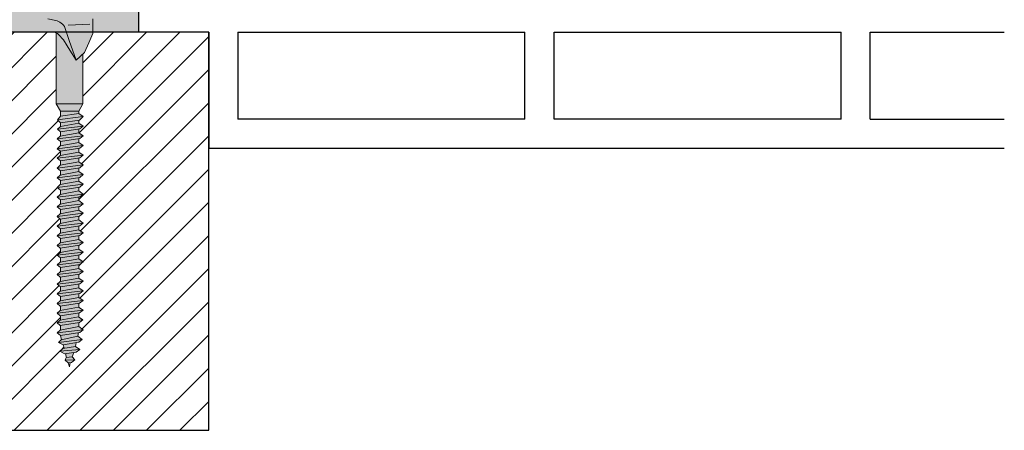
# Model space of a CAD drawing. Units: millimetres. Extents: x 10181 to 50181, y -3669 to 21737.
# Drawn here: x 19168 to 19465, y 9576 to 9700 of the extents above; entities that cross this region are included whole.
import ezdxf

# ---------------------------------------------------------------- set-up
doc = ezdxf.new("R2010")
doc.units = ezdxf.units.MM
doc.header["$LTSCALE"] = 0.1
for name, color, linetype, lineweight in [('Cls retino', 8, 'Continuous', 5), ('Connettori', 7, 'Continuous', 5), ('Testo', 7, 'Continuous', 5), ('Travetti ret', 43, 'Continuous', 5)]:
    doc.layers.add(name, color=color, linetype=linetype, lineweight=lineweight)
for name, color, linetype in [('Conn retino', 8, 'Continuous'), ('FOGLIO_1', 7, 'Continuous'), ('Travetti', 32, 'Continuous')]:
    doc.layers.add(name, color=color, linetype=linetype)

# ---------------------------------------------------------------- blocks, each defined once
blk = doc.blocks.new('CTL BASE 12-125 fronte')
at = {"layer": 'Conn retino'}
h = blk.add_hatch(color=256, dxfattribs=at)
h.paths.add_polyline_path([(-13.97, -0.21, 0.088609), (-14.64, -0.68), (-16.18, -2.32), (-17.21, -4.15), (-18.07, -5.46), (-19.97, -8.44), (-21.97, -6.6), (-21.97, -21.59), (-13.97, -21.59)])
h.paths.add_polyline_path([(-17.88, -2.49), (-16.41, 1.75, -0.223636), (-13.31, 3.61, -0.053802), (-11.43, 4), (-24.97, 4), (-24.97, 0), (-24.97, -0.41), (-23.75, -3.25), (-22.44, -6.17), (-19.97, -8.44)])
h.paths.add_polyline_path([(16.47, 1.75, 0.223636), (13.37, 3.61, 0.053802), (11.49, 4), (-11.43, 4, 0.053802), (-13.31, 3.61, 0.223636), (-16.41, 1.75), (-17.88, -2.49), (-19.97, -8.44), (-18.07, -5.46), (-17.21, -4.15), (-16.18, -2.32), (-14.64, -0.68, -0.201165), (-12.97, 0), (13.03, 0, -0.201165), (14.71, -0.68), (16.24, -2.32), (17.28, -4.15), (18.14, -5.46), (20.03, -8.44), (17.95, -2.49)])
h.paths.add_polyline_path([(22.03, -6.6), (20.03, -8.44), (18.14, -5.46), (17.28, -4.15), (16.24, -2.32), (14.71, -0.68, 0.088609), (14.03, -0.21), (14.03, -21.59), (22.03, -21.59)])
h.paths.add_polyline_path([(25.03, -0.41), (25.03, 0), (25.03, 4), (11.49, 4, -0.053802), (13.37, 3.61, -0.223636), (16.47, 1.75), (17.95, -2.49), (20.03, -8.44), (22.5, -6.17), (23.81, -3.25)])
h.paths.add_polyline_path([(26.03, 8.95, 0.348296), (22.03, 8.95), (22.03, 4), (26.03, 4)])
h.paths.add_polyline_path([(24.03, 9.65), (18.27, 9.65, -0.081724), (22.03, 8.95, -0.169164)])
h.paths.add_polyline_path([(22.03, 8.95, 0.081724), (18.27, 9.65), (17.8, 9.65, 0.081724), (14.03, 8.95), (14.03, 4), (22.03, 4)])
h.paths.add_polyline_path([(17.8, 9.65), (12.03, 9.65, -0.169164), (14.03, 8.95, -0.081724)])
h.paths.add_polyline_path([(14.03, 8.95, 0.348296), (10.03, 8.95), (10.03, 4), (14.03, 4)])
h.paths.add_polyline_path([(6.03, 8), (-5.97, 8), (-9.97, 4), (10.03, 4)])
h.paths.add_polyline_path([(6.03, 9), (-5.97, 9), (-5.97, 8), (6.03, 8)])
h.paths.add_polyline_path([(6.03, 9.5), (-5.97, 9.5), (-5.97, 9), (6.03, 9)])
h.paths.add_polyline_path([(-9.97, 8.95, 0.348296), (-13.97, 8.95), (-13.97, 4), (-9.97, 4)])
h.paths.add_polyline_path([(-13.97, 8.95, 0.081724), (-17.73, 9.65), (-18.2, 9.65, 0.081724), (-21.97, 8.95), (-21.97, 4), (-13.97, 4)])
h.paths.add_polyline_path([(-21.97, 8.95, 0.348296), (-25.97, 8.95), (-25.97, 4), (-21.97, 4)])
h.paths.add_polyline_path([(-18.2, 9.65), (-23.97, 9.65, -0.169164), (-21.97, 8.95, -0.081724)])
h.paths.add_polyline_path([(-11.97, 9.65), (-17.73, 9.65, -0.081724), (-13.97, 8.95, -0.169164)])
h = blk.add_hatch(color=256, dxfattribs=at)
h.paths.add_polyline_path([(18.26, -99.61), (17.63, -99.67), (17.97, -100.86)])
h.paths.add_polyline_path([(19.62, -98.75), (16.7, -98.88), (17.61, -99.68), (18.59, -99.58)])
h.paths.add_polyline_path([(18.84, -97.88), (17.05, -98.03), (16.7, -98.88), (19.62, -98.75)])
h.paths.add_polyline_path([(19.29, -96.59), (16.85, -96.96), (17.15, -98.02), (18.84, -97.88)])
h.paths.add_polyline_path([(20.07, -96.48), (21.1, -95.65), (15.08, -96.18), (16.55, -97)])
h.paths.add_polyline_path([(19.78, -94.73), (15.97, -95.36), (15.08, -96.18), (21.1, -95.65)])
h.paths.add_polyline_path([(20.07, -93.53), (16.07, -94.23), (16.37, -95.29), (19.78, -94.73)])
h.paths.add_polyline_path([(20.78, -93.41), (21.81, -92.59), (14.65, -93.52), (16.07, -94.23)])
h.paths.add_polyline_path([(20.49, -91.66), (15.54, -92.7), (14.65, -93.52), (21.81, -92.59)])
h.paths.add_polyline_path([(20.49, -91.66), (20.69, -90.55), (15.26, -91.4), (15.63, -92.69)])
h.paths.add_polyline_path([(21.09, -90.49), (22.12, -89.67), (14.34, -90.6), (15.26, -91.4)])
h.paths.add_polyline_path([(22.12, -89.67), (20.8, -88.74), (15.23, -89.78), (14.34, -90.6)])
h.paths.add_polyline_path([(20.8, -87.58), (15.27, -88.44), (15.27, -89.78), (20.8, -88.74)])
h.paths.add_polyline_path([(21.05, -87.54), (22.07, -86.72), (14.3, -87.65), (15.21, -88.44)])
h.paths.add_polyline_path([(22.07, -86.72), (20.76, -85.79), (15.19, -86.83), (14.3, -87.65)])
h.paths.add_polyline_path([(20.76, -85.79), (20.8, -85.82), (20.8, -84.67), (15.27, -85.53), (15.27, -86.82)])
h.paths.add_polyline_path([(21.06, -84.63), (22.09, -83.8), (14.31, -84.74), (15.23, -85.53)])
h.paths.add_polyline_path([(22.09, -83.8), (20.77, -82.88), (15.2, -83.92), (14.31, -84.74)])
h.paths.add_polyline_path([(20.77, -82.88), (20.8, -82.89), (20.8, -81.75), (15.27, -82.61), (15.27, -83.9)])
h.paths.add_polyline_path([(21.07, -81.71), (22.1, -80.89), (14.32, -81.83), (15.24, -82.62)])
h.paths.add_polyline_path([(22.1, -80.89), (20.78, -79.96), (15.21, -81), (14.32, -81.83)])
h.paths.add_polyline_path([(20.78, -79.96), (20.8, -79.97), (20.8, -78.84), (15.27, -79.7), (15.27, -80.99)])
h.paths.add_polyline_path([(21.08, -78.8), (22.11, -77.98), (14.33, -78.91), (15.25, -79.71)])
h.paths.add_polyline_path([(22.11, -77.98), (20.79, -77.05), (15.22, -78.09), (14.33, -78.91)])
h.paths.add_polyline_path([(20.8, -77.05), (20.8, -75.93), (15.27, -76.79), (15.27, -78.08)])
h.paths.add_polyline_path([(21.09, -75.89), (22.12, -75.06), (14.34, -76), (15.26, -76.79)])
h.paths.add_polyline_path([(22.12, -75.06), (20.8, -74.14), (15.23, -75.18), (14.34, -76)])
h.paths.add_polyline_path([(20.8, -74.14), (20.8, -72.99), (15.27, -73.85), (15.27, -75.17)])
h.paths.add_polyline_path([(21.07, -72.95), (22.1, -72.13), (14.32, -73.06), (15.24, -73.86)])
h.paths.add_polyline_path([(22.1, -72.13), (20.78, -71.2), (15.21, -72.24), (14.32, -73.06)])
h.paths.add_polyline_path([(20.8, -70.08), (15.27, -70.94), (15.27, -72.23), (20.8, -71.2)])
h.paths.add_polyline_path([(21.08, -70.04), (22.11, -69.22), (14.33, -70.15), (15.25, -70.94)])
h.paths.add_polyline_path([(22.11, -69.22), (20.79, -68.29), (15.22, -69.33), (14.33, -70.15)])
h.paths.add_polyline_path([(20.8, -68.29), (20.8, -67.17), (15.27, -68.03), (15.27, -69.32)])
h.paths.add_polyline_path([(21.09, -67.12), (22.12, -66.3), (14.34, -67.24), (15.26, -68.03)])
h.paths.add_polyline_path([(22.12, -66.3), (20.8, -65.38), (15.23, -66.42), (14.34, -67.24)])
h.paths.add_polyline_path([(20.8, -65.38), (20.8, -64.23), (15.27, -65.09), (15.27, -66.41)])
h.paths.add_polyline_path([(21.07, -64.19), (22.1, -63.37), (14.32, -64.3), (15.24, -65.1)])
h.paths.add_polyline_path([(22.1, -63.37), (20.78, -62.44), (15.21, -63.48), (14.32, -64.3)])
h.paths.add_polyline_path([(20.78, -62.44), (20.8, -62.45), (20.8, -61.32), (15.27, -62.18), (15.27, -63.47)])
h.paths.add_polyline_path([(21.08, -61.28), (22.11, -60.45), (14.33, -61.39), (15.25, -62.18)])
h.paths.add_polyline_path([(22.11, -60.45), (20.79, -59.53), (15.22, -60.57), (14.33, -61.39)])
h.paths.add_polyline_path([(20.8, -59.53), (20.8, -58.41), (15.27, -59.27), (15.27, -60.56)])
h.paths.add_polyline_path([(21.09, -58.36), (22.12, -57.54), (14.34, -58.48), (15.26, -59.27)])
h.paths.add_polyline_path([(22.12, -57.54), (20.8, -56.61), (15.23, -57.65), (14.34, -58.48)])
h.paths.add_polyline_path([(20.8, -56.62), (20.8, -55.47), (15.27, -56.33), (15.27, -57.65)])
h.paths.add_polyline_path([(21.07, -55.43), (22.1, -54.6), (14.32, -55.54), (15.24, -56.33)])
h.paths.add_polyline_path([(22.1, -54.6), (20.78, -53.68), (15.21, -54.72), (14.32, -55.54)])
h.paths.add_polyline_path([(20.8, -53.68), (20.8, -52.56), (15.27, -53.42), (15.27, -54.71)])
h.paths.add_polyline_path([(21.08, -52.51), (22.11, -51.69), (14.33, -52.63), (15.25, -53.42)])
h.paths.add_polyline_path([(22.11, -51.69), (20.79, -50.77), (15.22, -51.81), (14.33, -52.63)])
h.paths.add_polyline_path([(20.8, -50.76), (20.8, -49.65), (15.27, -50.51), (15.27, -51.8)])
h.paths.add_polyline_path([(21.09, -49.6), (22.12, -48.78), (14.34, -49.72), (15.26, -50.51)])
h.paths.add_polyline_path([(22.12, -48.78), (20.8, -47.85), (15.23, -48.89), (14.34, -49.72)])
h.paths.add_polyline_path([(20.8, -47.85), (20.8, -46.72), (15.27, -47.58), (15.27, -48.89)])
h.paths.add_polyline_path([(21.08, -46.67), (22.11, -45.85), (14.33, -46.79), (15.25, -47.58)])
h.paths.add_polyline_path([(22.11, -45.85), (20.79, -44.92), (15.22, -45.96), (14.33, -46.79)])
h.paths.add_polyline_path([(20.8, -44.92), (20.8, -43.81), (15.27, -44.66), (15.27, -45.96)])
h.paths.add_polyline_path([(22.12, -42.94), (14.34, -43.87), (15.26, -44.67), (21.09, -43.76)])
h.paths.add_polyline_path([(22.12, -42.94), (20.8, -42.01), (15.23, -43.05), (14.34, -43.87)])
h.paths.add_polyline_path([(20.8, -42.01), (20.8, -40.88), (15.27, -41.74), (15.27, -43.04)])
h.paths.add_polyline_path([(21.09, -40.84), (22.12, -40.02), (14.34, -40.95), (15.26, -41.75)])
h.paths.add_polyline_path([(22.12, -40.02), (20.8, -39.09), (15.23, -40.13), (14.34, -40.95)])
h.paths.add_polyline_path([(20.8, -39.09), (20.8, -37.95), (15.27, -38.81), (15.27, -40.12)])
h.paths.add_polyline_path([(21.08, -37.91), (22.11, -37.09), (14.33, -38.02), (15.25, -38.82)])
h.paths.add_polyline_path([(22.11, -37.09), (20.79, -36.16), (15.22, -37.2), (14.33, -38.02)])
h.paths.add_polyline_path([(20.8, -36.16), (20.8, -35.04), (15.27, -35.9), (15.27, -37.19)])
h.paths.add_polyline_path([(21.09, -35), (22.12, -34.18), (14.34, -35.11), (15.26, -35.9)])
h.paths.add_polyline_path([(22.12, -34.18), (20.8, -33.25), (15.23, -34.29), (14.34, -35.11)])
h.paths.add_polyline_path([(20.8, -33.25), (20.8, -32.12), (15.27, -32.98), (15.27, -34.28)])
h.paths.add_polyline_path([(21.09, -32.08), (22.12, -31.25), (14.34, -32.19), (15.26, -32.98)])
h.paths.add_polyline_path([(22.12, -31.25), (20.8, -30.33), (15.23, -31.37), (14.34, -32.19)])
h.paths.add_polyline_path([(20.8, -30.33), (20.8, -29.21), (15.27, -30.07), (15.27, -31.36)])
h.paths.add_polyline_path([(21.1, -29.16), (22.13, -28.34), (14.35, -29.28), (15.27, -30.07)])
h.paths.add_polyline_path([(22.13, -28.34), (20.81, -27.42), (15.24, -28.46), (14.35, -29.28)])
h.paths.add_polyline_path([(20.8, -27.42), (20.8, -26.54), (15.27, -27.29), (15.27, -28.45)])
h.paths.add_polyline_path([(21.01, -26.51), (22.12, -25.41), (14.42, -26.38), (15.27, -27.29)])
h.paths.add_polyline_path([(22.12, -25.41), (20.8, -24.48), (15.28, -25.34), (14.42, -26.38)])
h.paths.add_polyline_path([(20.8, -24.48), (20.8, -23.77), (15.27, -23.77), (15.27, -25.34)])
h.paths.add_polyline_path([(22.03, -21.59), (14.03, -21.59), (15.27, -23.77), (20.8, -23.77)])
at = {"layer": 'Connettori'}
for p, q in [((25.03, 0), (25.03, 4)), ((-13.03, 0), (13.03, 0)), ((-13.03, 0), (13.03, 0)), ((16.47, 1.75), (17.95, -2.49)), ((17.58, 2.1), (24.11, 2.38)), ((25.03, 0), (25.03, -0.41)), ((14.03, -21.59), (14.03, -0.21)), ((16.24, -2.32), (14.71, -0.68)), ((16.24, -2.32), (16.24, -2.32)), ((17.28, -4.15), (16.24, -2.32)), ((17.95, -2.49), (20.03, -8.44)), ((25.03, -0.41), (23.81, -3.25)), ((18.14, -5.46), (17.28, -4.15)), ((20.03, -8.44), (18.14, -5.46)), ((23.81, -3.25), (22.5, -6.17)), ((22.5, -6.17), (20.03, -8.44)), ((22.03, -21.59), (22.03, -6.6)), ((14.03, -21.59), (15.27, -23.77)), ((22.03, -21.59), (14.03, -21.59)), ((22.03, -21.59), (20.8, -23.77)), ((14.42, -26.38), (15.28, -25.34)), ((14.42, -26.38), (22.12, -25.41)), ((15.27, -27.29), (14.42, -26.38)), ((15.27, -23.77), (15.27, -25.35)), ((20.8, -23.77), (15.27, -23.77)), ((21.01, -26.51), (15.27, -27.29)), ((20.8, -24.48), (15.28, -25.34)), ((20.8, -23.77), (20.8, -24.48)), ((20.8, -24.48), (22.12, -25.41)), ((20.8, -26.54), (20.8, -27.42)), ((22.12, -25.41), (21.01, -26.51)), ((14.35, -29.28), (22.13, -28.34)), ((14.35, -29.28), (15.27, -28.43)), ((15.27, -30.07), (14.35, -29.28)), ((15.25, -28.46), (20.81, -27.42)), ((15.27, -27.29), (15.27, -28.45)), ((21.1, -29.16), (15.27, -30.07)), ((20.8, -29.21), (20.8, -30.33)), ((20.81, -27.42), (22.13, -28.34)), ((22.13, -28.34), (21.1, -29.16)), ((14.34, -32.19), (22.12, -31.25)), ((14.34, -32.19), (15.23, -31.37)), ((15.26, -32.98), (14.34, -32.19)), ((15.23, -31.37), (20.8, -30.33)), ((21.09, -32.08), (15.26, -32.98)), ((15.27, -30.07), (15.27, -31.36)), ((20.8, -30.33), (22.12, -31.25)), ((20.8, -32.12), (20.8, -33.25)), ((22.12, -31.25), (21.09, -32.08)), ((14.34, -35.11), (22.12, -34.18)), ((14.34, -35.11), (15.23, -34.29)), ((15.26, -35.9), (14.34, -35.11)), ((15.23, -34.29), (20.8, -33.25)), ((21.09, -35), (15.26, -35.9)), ((15.27, -32.98), (15.27, -34.28)), ((20.8, -33.25), (22.12, -34.18)), ((20.8, -35.04), (20.8, -36.16)), ((22.12, -34.18), (21.09, -35)), ((14.33, -38.02), (22.11, -37.09)), ((14.33, -38.02), (15.22, -37.2)), ((15.25, -38.82), (14.33, -38.02)), ((15.22, -37.2), (20.79, -36.16)), ((21.08, -37.91), (15.25, -38.82)), ((15.27, -35.9), (15.27, -37.19)), ((20.79, -36.16), (22.11, -37.09)), ((20.8, -37.95), (20.8, -39.09)), ((22.11, -37.09), (21.08, -37.91)), ((14.34, -40.95), (22.12, -40.02)), ((14.34, -40.95), (15.23, -40.13)), ((15.26, -41.75), (14.34, -40.95)), ((15.23, -40.13), (20.8, -39.09)), ((21.09, -40.84), (15.26, -41.75)), ((15.27, -38.81), (15.27, -40.12)), ((20.8, -39.09), (22.12, -40.02)), ((20.8, -40.88), (20.8, -42.01)), ((22.12, -40.02), (21.09, -40.84)), ((14.34, -43.87), (22.12, -42.94)), ((14.34, -43.87), (15.23, -43.05)), ((15.26, -44.67), (14.34, -43.87)), ((15.23, -43.05), (20.8, -42.01)), ((21.09, -43.76), (15.26, -44.67)), ((15.27, -41.74), (15.27, -43.04)), ((20.8, -42.01), (22.12, -42.94)), ((20.8, -43.81), (20.8, -44.93)), ((22.12, -42.94), (21.09, -43.76)), ((14.33, -46.79), (22.11, -45.85)), ((14.33, -46.79), (15.22, -45.96)), ((15.25, -47.58), (14.33, -46.79)), ((15.22, -45.96), (20.79, -44.92)), ((21.08, -46.67), (15.25, -47.58)), ((15.27, -44.66), (15.27, -45.96)), ((20.79, -44.92), (22.11, -45.85)), ((20.8, -46.72), (20.8, -47.85)), ((22.11, -45.85), (21.08, -46.67)), ((14.34, -49.72), (22.12, -48.78)), ((14.34, -49.72), (15.23, -48.89)), ((15.26, -50.51), (14.34, -49.72)), ((15.23, -48.89), (20.8, -47.85)), ((21.09, -49.6), (15.26, -50.51)), ((15.27, -47.58), (15.27, -48.89)), ((20.8, -47.85), (22.12, -48.78)), ((20.8, -49.65), (20.8, -50.77)), ((22.12, -48.78), (21.09, -49.6)), ((14.33, -52.63), (22.11, -51.69)), ((14.33, -52.63), (15.22, -51.81)), ((15.25, -53.42), (14.33, -52.63)), ((15.22, -51.81), (20.79, -50.77)), ((21.08, -52.51), (15.25, -53.42)), ((15.27, -50.51), (15.27, -51.8)), ((15.27, -53.42), (15.27, -54.71)), ((20.79, -50.77), (22.11, -51.69)), ((20.8, -52.56), (20.8, -53.69)), ((22.11, -51.69), (21.08, -52.51)), ((14.32, -55.54), (22.1, -54.6)), ((14.32, -55.54), (15.21, -54.72)), ((15.24, -56.33), (14.32, -55.54)), ((15.21, -54.72), (20.78, -53.68)), ((21.07, -55.43), (15.24, -56.33)), ((15.27, -56.33), (15.27, -57.65)), ((20.78, -53.68), (22.1, -54.6)), ((20.8, -55.47), (20.8, -56.62)), ((22.1, -54.6), (21.07, -55.43)), ((14.34, -58.48), (22.12, -57.54)), ((14.34, -58.48), (15.23, -57.65)), ((15.26, -59.27), (14.34, -58.48)), ((15.23, -57.65), (20.8, -56.61)), ((21.09, -58.36), (15.26, -59.27)), ((15.27, -59.27), (15.27, -60.56)), ((20.8, -56.61), (22.12, -57.54)), ((20.8, -58.41), (20.8, -59.53)), ((22.12, -57.54), (21.09, -58.36)), ((14.33, -61.39), (22.11, -60.45)), ((14.33, -61.39), (15.22, -60.57)), ((15.25, -62.18), (14.33, -61.39)), ((15.22, -60.57), (20.79, -59.53)), ((21.08, -61.28), (15.25, -62.18)), ((15.27, -62.18), (15.27, -63.47)), ((20.79, -59.53), (22.11, -60.45)), ((20.8, -61.32), (20.8, -62.45)), ((22.11, -60.45), (21.08, -61.28)), ((14.32, -64.3), (22.1, -63.37)), ((14.32, -64.3), (15.21, -63.48)), ((15.24, -65.1), (14.32, -64.3)), ((15.21, -63.48), (20.78, -62.44)), ((21.07, -64.19), (15.24, -65.1)), ((15.27, -65.09), (15.27, -66.41)), ((20.78, -62.44), (22.1, -63.37)), ((20.8, -64.23), (20.8, -65.38)), ((22.1, -63.37), (21.07, -64.19)), ((14.34, -67.24), (22.12, -66.3)), ((14.34, -67.24), (15.26, -66.39)), ((15.26, -68.03), (14.34, -67.24)), ((15.22, -69.33), (20.79, -68.29)), ((15.23, -66.42), (20.8, -65.38)), ((21.09, -67.12), (15.26, -68.03)), ((15.27, -68.03), (15.27, -69.32)), ((20.79, -68.29), (22.11, -69.22)), ((20.8, -65.38), (22.12, -66.3)), ((20.8, -67.17), (20.8, -68.29)), ((22.12, -66.3), (21.09, -67.12)), ((14.33, -70.15), (22.11, -69.22)), ((14.33, -70.15), (15.22, -69.33)), ((15.25, -70.94), (14.33, -70.15)), ((15.21, -72.24), (20.78, -71.2)), ((21.08, -70.04), (15.25, -70.94)), ((15.27, -70.94), (15.27, -72.23)), ((20.78, -71.2), (22.1, -72.13)), ((20.8, -70.08), (20.8, -71.21)), ((22.11, -69.22), (21.08, -70.04)), ((14.32, -73.06), (22.1, -72.13)), ((14.32, -73.06), (15.21, -72.24)), ((15.24, -73.86), (14.32, -73.06)), ((15.23, -75.18), (20.8, -74.14)), ((21.07, -72.95), (15.24, -73.86)), ((15.27, -73.85), (15.27, -75.17)), ((20.8, -72.99), (20.8, -74.14)), ((20.8, -74.14), (22.12, -75.06)), ((22.1, -72.13), (21.07, -72.95)), ((14.34, -76), (22.12, -75.06)), ((14.34, -76), (15.23, -75.18)), ((15.26, -76.79), (14.34, -76)), ((15.22, -78.09), (20.79, -77.05)), ((21.09, -75.89), (15.26, -76.79)), ((15.27, -76.79), (15.27, -78.08)), ((20.79, -77.05), (22.11, -77.98)), ((20.8, -75.93), (20.8, -77.05)), ((22.12, -75.06), (21.09, -75.89)), ((14.33, -78.91), (22.11, -77.98)), ((14.33, -78.91), (15.22, -78.09)), ((15.25, -79.71), (14.33, -78.91)), ((15.21, -81), (20.78, -79.96)), ((21.08, -78.8), (15.25, -79.71)), ((15.27, -79.7), (15.27, -80.99)), ((20.78, -79.96), (22.1, -80.89)), ((20.8, -78.84), (20.8, -79.97)), ((22.11, -77.98), (21.08, -78.8)), ((14.32, -81.83), (22.1, -80.89)), ((14.32, -81.83), (15.21, -81)), ((15.24, -82.62), (14.32, -81.83)), ((15.2, -83.92), (20.77, -82.88)), ((21.07, -81.71), (15.24, -82.62)), ((15.27, -82.61), (15.27, -83.9)), ((20.77, -82.88), (22.09, -83.8)), ((20.8, -81.75), (20.8, -82.89)), ((22.1, -80.89), (21.07, -81.71)), ((14.31, -84.74), (22.09, -83.8)), ((14.31, -84.74), (15.2, -83.92)), ((15.23, -85.53), (14.31, -84.74)), ((15.19, -86.83), (20.76, -85.79)), ((21.06, -84.63), (15.23, -85.53)), ((15.27, -85.53), (15.27, -86.82)), ((20.76, -85.79), (22.07, -86.72)), ((20.8, -84.67), (20.8, -85.82)), ((22.09, -83.8), (21.06, -84.63)), ((14.3, -87.65), (22.07, -86.72)), ((14.3, -87.65), (15.19, -86.83)), ((15.21, -88.44), (14.3, -87.65)), ((21.05, -87.54), (15.21, -88.44)), ((15.23, -89.78), (20.8, -88.74)), ((15.27, -88.44), (15.27, -89.78)), ((20.8, -87.58), (20.8, -88.74)), ((20.8, -88.74), (22.12, -89.67)), ((22.07, -86.72), (21.05, -87.54)), ((14.34, -90.6), (22.12, -89.67)), ((14.34, -90.6), (15.23, -89.78)), ((15.26, -91.4), (14.34, -90.6)), ((21.09, -90.49), (15.26, -91.4)), ((15.26, -91.4), (15.63, -92.69)), ((15.54, -92.7), (20.49, -91.66)), ((20.49, -91.66), (20.69, -90.55)), ((20.49, -91.66), (21.81, -92.59)), ((22.12, -89.67), (21.09, -90.49)), ((14.65, -93.52), (21.81, -92.59)), ((14.65, -93.52), (15.57, -92.68)), ((16.07, -94.23), (14.65, -93.52)), ((15.97, -95.36), (19.78, -94.73)), ((20.78, -93.41), (16.07, -94.23)), ((16.07, -94.23), (16.37, -95.29)), ((19.78, -94.73), (20.07, -93.53)), ((19.78, -94.73), (21.1, -95.65)), ((21.81, -92.59), (20.78, -93.41)), ((15.08, -96.18), (15.99, -95.33)), ((15.08, -96.18), (21.1, -95.65)), ((16.55, -97), (15.08, -96.18)), ((20.07, -96.48), (16.55, -97)), ((16.85, -96.96), (17.15, -98.02)), ((17.05, -98.03), (18.84, -97.88)), ((18.84, -97.88), (19.3, -96.57)), ((18.84, -97.88), (19.62, -98.75)), ((21.1, -95.65), (20.07, -96.48)), ((16.7, -98.88), (17.05, -98.03)), ((16.7, -98.88), (19.62, -98.75)), ((17.61, -99.68), (16.7, -98.88)), ((18.59, -99.58), (17.61, -99.68)), ((17.63, -99.67), (17.97, -100.86)), ((17.97, -100.86), (18.26, -99.61)), ((19.62, -98.75), (18.59, -99.58))]:
    blk.add_line(p, q, dxfattribs=at)
for centre, radius, start, end in [((10.63, -4.91), 8.95, 72.1664, 84.4849), ((12.95, -0.61), 4.24, 33.7947, 84.2186), ((13.06, -2.34), 2.34, 45.295, 90.7914)]:
    blk.add_arc(centre, radius, start, end, dxfattribs=at)

msp = doc.modelspace()

# ---------------------------------------------------------------- hatches: boundary and pattern name
at = {"layer": 'Cls retino'}
h = msp.add_hatch(dxfattribs=at)
h.set_pattern_fill('AR-CONC', color=256, scale=0.1, style=0)
h.set_pattern_definition([(50, (1980.826, -5969.14), (18.218467, -1.593909), [1.905, -20.955]), (355, (1980.826, -5969.14), (-3.524283, 19.105664), [1.524, -16.764]), (100.451, (1982.344, -5969.272), (14.69425, 17.511669), [1.619, -17.809]), (46.1842, (1980.826, -5964.06), (27.107904, -4.204233), [2.8575, -31.4325]), (96.6356, (1983.085, -5964.41), (23.740423, 24.742556), [2.4285, -26.7135]), (351.184, (1980.826, -5964.06), (23.74046, 24.742512), [2.286, -25.146]), (21, (1983.366, -5965.33), (15.161488, -10.226552), [1.905, -20.955]), (326, (1983.366, -5965.33), (6.180203, 18.418797), [1.524, -16.764]), (71.4514, (1984.63, -5966.182), (21.341649, 8.192286), [1.619, -17.809]), (37.5, (1980.826, -5969.1394), (0.3088603, 8.4555039), [0, -16.5608, 0, -17.018, 0, -16.8275]), (7.5, (1980.826, -5969.139), (6.6819663, 10.0180575), [0, -9.7028, 0, -16.1798, 0, -6.4135]), (327.5, (1975.162, -5969.1394), (13.5590595, -0.5728744), [0, -6.35, 0, -19.812, 0, -26.289]), (317.5, (1972.622, -5969.139), (14.812918, 2.542649), [0, -8.255, 0, -13.1572, 0, -18.669])])
h.paths.add_polyline_path([(18864.79, 9829.39), (18864.79, 9798.47), (19158.83, 9798.47), (19158.83, 9816.1), (19158.33, 9816.1, -1), (19158.33, 9821.1), (19171.33, 9821.1, -1), (19171.33, 9816.1), (19170.83, 9816.1), (19170.83, 9798.47), (19464.79, 9798.47), (19464.79, 9829.39), (19164.79, 9829.39)])
h.paths.add_polyline_path([(19122.88, 9801.64, -1), (19125.88, 9801.64, -1)], flags=16)
h.paths.add_polyline_path([(18931.59, 9801.64, -1), (18928.59, 9801.64, -1)], flags=16)
h.paths.add_polyline_path([(19203.71, 9801.64, -1), (19206.71, 9801.64, -1)], flags=16)
h.paths.add_polyline_path([(19398, 9801.64, -1), (19401, 9801.64, -1)], flags=16)
h.paths.add_polyline_path([(19224.79, 9774.82), (19231.07, 9781.1), (19464.79, 9781.1), (19464.79, 9792.47), (19170.83, 9792.47), (19170.83, 9704.1), (19174.83, 9700.1), (19174.83, 9705.05, -0.169164), (19176.83, 9705.74), (19182.59, 9705.74, -0.009893), (19183.06, 9705.74), (19188.83, 9705.74, -0.169164), (19190.83, 9705.05), (19190.83, 9700.1), (19189.83, 9700.1), (19189.83, 9696.1), (19203.76, 9696.1), (19203.76, 9709.38), (19224.79, 9719.95)])
h.paths.add_polyline_path([(19197.05, 9716.05, -1), (19194.05, 9716.05, -1)], flags=16)
h.paths.add_polyline_path([(19158.83, 9792.47), (18864.79, 9792.47), (18864.79, 9781.1), (19098.52, 9781.1), (19104.79, 9774.82), (19104.79, 9719.95), (19125.83, 9709.38), (19125.83, 9696.1), (19139.83, 9696.1), (19139.83, 9700.1), (19138.83, 9700.1), (19138.83, 9705.05, -0.169164), (19140.83, 9705.74), (19146.59, 9705.74, -0.009893), (19147.06, 9705.74), (19152.83, 9705.74, -0.169164), (19154.83, 9705.05), (19154.83, 9700.1), (19158.83, 9704.1)])
h.paths.add_polyline_path([(19135.54, 9716.05, -1), (19132.54, 9716.05, -1)], flags=16)
at = {"layer": 'Travetti ret'}
h = msp.add_hatch(dxfattribs=at)
h.set_pattern_fill('JIS_WOOD', color=256, scale=10, style=0)
h.set_pattern_definition([(45, (1980.826, -5969.1394), (-5, 5), [])])
h.paths.add_polyline_path([(19224.79, 9696.1), (19203.76, 9696.1), (19190, 9696.1), (19188.61, 9692.84), (19187.3, 9689.93), (19186.83, 9689.5), (19186.83, 9674.51), (19185.59, 9672.33), (19185.59, 9671.62), (19186.91, 9670.69), (19185.59, 9669.37), (19185.59, 9668.7), (19186.92, 9667.76), (19185.59, 9666.69), (19185.59, 9665.78), (19186.91, 9664.84), (19185.59, 9663.79), (19185.59, 9662.85), (19186.91, 9661.92), (19185.59, 9660.87), (19185.59, 9659.93), (19186.9, 9659.01), (19185.59, 9657.96), (19185.59, 9657.01), (19186.91, 9656.08), (19185.59, 9655.02), (19185.59, 9654.09), (19186.91, 9653.16), (19185.59, 9652.1), (19185.59, 9651.17), (19186.9, 9650.25), (19185.59, 9649.2), (19185.59, 9648.25), (19186.91, 9647.32), (19185.59, 9646.26), (19185.59, 9645.33), (19186.9, 9644.41), (19185.59, 9643.36), (19185.59, 9642.41), (19186.89, 9641.49), (19185.59, 9640.45), (19185.59, 9639.49), (19186.91, 9638.56), (19185.59, 9637.5), (19185.59, 9636.57), (19186.9, 9635.64), (19185.59, 9634.6), (19185.59, 9633.65), (19186.89, 9632.73), (19185.59, 9631.69), (19185.59, 9630.73), (19186.91, 9629.8), (19185.59, 9628.74), (19185.59, 9627.81), (19186.9, 9626.88), (19185.59, 9625.83), (19185.59, 9624.89), (19186.89, 9623.97), (19185.59, 9622.93), (19185.59, 9621.97), (19186.91, 9621.03), (19185.59, 9619.98), (19185.59, 9619.04), (19186.9, 9618.12), (19185.59, 9617.07), (19185.59, 9616.12), (19186.89, 9615.21), (19185.59, 9614.17), (19185.59, 9613.2), (19186.88, 9612.3), (19185.59, 9611.26), (19185.59, 9610.28), (19186.87, 9609.38), (19185.59, 9608.36), (19185.59, 9607.36), (19186.91, 9606.43), (19185.43, 9605.25), (19185.29, 9604.44), (19186.6, 9603.51), (19185.57, 9602.69), (19184.86, 9602.56), (19184.58, 9601.37), (19185.89, 9600.44), (19184.86, 9599.62), (19184.09, 9599.51), (19183.63, 9598.22), (19184.42, 9597.34), (19182.99, 9596.2), (19182.76, 9595.23), (19182.42, 9596.41), (19181.49, 9597.22), (19181.9, 9598.23), (19181.71, 9598.89), (19179.87, 9599.92), (19181.1, 9601.05), (19180.86, 9601.87), (19179.45, 9602.57), (19180.41, 9603.46), (19180.05, 9604.7), (19179.14, 9605.49), (19180.06, 9606.35), (19180.06, 9607.61), (19179.09, 9608.45), (19180.06, 9609.34), (19180.06, 9610.53), (19179.1, 9611.36), (19180.06, 9612.24), (19180.06, 9613.45), (19179.12, 9614.27), (19180.06, 9615.15), (19180.06, 9616.37), (19179.13, 9617.18), (19180.06, 9618.05), (19180.06, 9619.3), (19179.14, 9620.1), (19180.06, 9620.95), (19180.06, 9622.21), (19179.12, 9623.03), (19180.06, 9623.91), (19180.06, 9625.13), (19179.13, 9625.95), (19180.06, 9626.81), (19180.06, 9628.06), (19179.14, 9628.86), (19180.06, 9629.71), (19180.06, 9630.97), (19179.12, 9631.8), (19180.06, 9632.67), (19180.06, 9633.9), (19179.13, 9634.71), (19180.06, 9635.57), (19180.06, 9636.82), (19179.14, 9637.62), (19180.06, 9638.48), (19180.06, 9639.74), (19179.12, 9640.56), (19180.06, 9641.43), (19180.06, 9642.66), (19179.13, 9643.47), (19180.06, 9644.34), (19180.06, 9645.58), (19179.14, 9646.38), (19180.06, 9647.24), (19180.06, 9648.5), (19179.13, 9649.31), (19180.06, 9650.18), (19180.06, 9651.42), (19179.14, 9652.22), (19180.06, 9653.08), (19180.06, 9654.34), (19179.14, 9655.14), (19180.06, 9656), (19180.06, 9657.26), (19179.13, 9658.07), (19180.06, 9658.94), (19180.06, 9660.18), (19179.14, 9660.99), (19180.06, 9661.84), (19180.06, 9663.11), (19179.14, 9663.91), (19180.06, 9664.76), (19180.06, 9666.03), (19179.15, 9666.82), (19180.06, 9667.67), (19180.06, 9668.81), (19179.22, 9669.72), (19180.06, 9670.75), (19180.06, 9672.33), (19178.83, 9674.51), (19178.83, 9695.89, 0.103599), (19177.89, 9696.1), (19151.76, 9696.1, 0.103599), (19150.83, 9695.89), (19150.83, 9674.51), (19149.59, 9672.33), (19149.59, 9671.62), (19150.91, 9670.69), (19149.59, 9669.37), (19149.59, 9668.7), (19150.92, 9667.76), (19149.59, 9666.69), (19149.59, 9665.78), (19150.91, 9664.84), (19149.59, 9663.79), (19149.59, 9662.85), (19150.91, 9661.92), (19149.59, 9660.87), (19149.59, 9659.93), (19150.9, 9659.01), (19149.59, 9657.96), (19149.59, 9657.01), (19150.91, 9656.08), (19149.59, 9655.02), (19149.59, 9654.09), (19150.91, 9653.16), (19149.59, 9652.1), (19149.59, 9651.17), (19150.9, 9650.25), (19149.59, 9649.2), (19149.59, 9648.25), (19150.91, 9647.32), (19149.59, 9646.26), (19149.59, 9645.33), (19150.9, 9644.41), (19149.59, 9643.36), (19149.59, 9642.41), (19150.89, 9641.49), (19149.59, 9640.45), (19149.59, 9639.49), (19150.91, 9638.56), (19149.59, 9637.5), (19149.59, 9636.57), (19150.9, 9635.64), (19149.59, 9634.6), (19149.59, 9633.65), (19150.89, 9632.73), (19149.59, 9631.69), (19149.59, 9630.73), (19150.91, 9629.8), (19149.59, 9628.74), (19149.59, 9627.81), (19150.9, 9626.88), (19149.59, 9625.83), (19149.59, 9624.89), (19150.89, 9623.97), (19149.59, 9622.93), (19149.59, 9621.97), (19150.91, 9621.03), (19149.59, 9619.98), (19149.59, 9619.04), (19150.9, 9618.12), (19149.59, 9617.07), (19149.59, 9616.12), (19150.89, 9615.21), (19149.59, 9614.17), (19149.59, 9613.2), (19150.88, 9612.3), (19149.59, 9611.26), (19149.59, 9610.28), (19150.87, 9609.38), (19149.59, 9608.36), (19149.59, 9607.36), (19150.91, 9606.43), (19149.43, 9605.25), (19149.29, 9604.44), (19150.6, 9603.51), (19149.57, 9602.69), (19148.86, 9602.56), (19148.58, 9601.37), (19149.89, 9600.44), (19148.86, 9599.62), (19148.09, 9599.51), (19147.63, 9598.22), (19148.42, 9597.34), (19146.99, 9596.2), (19146.76, 9595.23), (19146.42, 9596.41), (19145.49, 9597.22), (19145.9, 9598.23), (19145.71, 9598.89), (19143.87, 9599.92), (19145.1, 9601.05), (19144.86, 9601.87), (19143.45, 9602.57), (19144.41, 9603.46), (19144.05, 9604.7), (19143.14, 9605.49), (19144.06, 9606.35), (19144.06, 9607.61), (19143.09, 9608.45), (19144.06, 9609.34), (19144.06, 9610.53), (19143.1, 9611.36), (19144.06, 9612.24), (19144.06, 9613.45), (19143.12, 9614.27), (19144.06, 9615.15), (19144.06, 9616.37), (19143.13, 9617.18), (19144.06, 9618.05), (19144.06, 9619.3), (19143.14, 9620.1), (19144.06, 9620.95), (19144.06, 9622.21), (19143.12, 9623.03), (19144.06, 9623.91), (19144.06, 9625.13), (19143.13, 9625.95), (19144.06, 9626.81), (19144.06, 9628.06), (19143.14, 9628.86), (19144.06, 9629.71), (19144.06, 9630.97), (19143.12, 9631.8), (19144.06, 9632.67), (19144.06, 9633.9), (19143.13, 9634.71), (19144.06, 9635.57), (19144.06, 9636.82), (19143.14, 9637.62), (19144.06, 9638.48), (19144.06, 9639.74), (19143.12, 9640.56), (19144.06, 9641.43), (19144.06, 9642.66), (19143.13, 9643.47), (19144.06, 9644.34), (19144.06, 9645.58), (19143.14, 9646.38), (19144.06, 9647.24), (19144.06, 9648.5), (19143.13, 9649.31), (19144.06, 9650.18), (19144.06, 9651.42), (19143.14, 9652.22), (19144.06, 9653.08), (19144.06, 9654.34), (19143.14, 9655.14), (19144.06, 9656), (19144.06, 9657.26), (19143.13, 9658.07), (19144.06, 9658.94), (19144.06, 9660.18), (19143.14, 9660.99), (19144.06, 9661.84), (19144.06, 9663.11), (19143.14, 9663.91), (19144.06, 9664.76), (19144.06, 9666.03), (19143.15, 9666.82), (19144.06, 9667.67), (19144.06, 9668.81), (19143.22, 9669.72), (19144.06, 9670.75), (19144.06, 9672.33), (19142.83, 9674.51), (19142.83, 9689.5), (19142.36, 9689.93), (19141.05, 9692.84), (19139.65, 9696.1), (19104.79, 9696.1), (19104.79, 9661.1), (19104.79, 9576.1), (19224.79, 9576.1)])

# ---------------------------------------------------------------- linework, layer by layer
at = {"layer": 'FOGLIO_1', "color": 32, "linetype": 'Continuous'}
for p, q in [((19203.76, 9696.1), (19203.76, 9709.38)), ((19224.79, 9696.1), (19203.76, 9696.1)), ((19224.79, 9696.1), (19224.79, 9661.1)), ((19233.58, 9696.1), (19233.58, 9669.88)), ((19233.58, 9696.1), (19320.19, 9696.1)), ((19320.19, 9669.88), (19320.19, 9696.1)), ((19328.97, 9696.1), (19415.58, 9696.1)), ((19328.97, 9669.88), (19328.97, 9696.1)), ((19415.58, 9669.88), (19415.58, 9696.1)), ((19424.37, 9696.1), (19464.79, 9696.1)), ((19424.37, 9669.88), (19424.37, 9696.1)), ((19320.19, 9669.88), (19233.58, 9669.88)), ((19415.58, 9669.88), (19328.97, 9669.88)), ((19424.37, 9669.88), (19464.79, 9669.88)), ((19224.79, 9661.1), (19464.79, 9661.1))]:
    msp.add_line(p, q, dxfattribs=at)
at = {"layer": 'Travetti'}
msp.add_lwpolyline([(19104.79, 9576.1), (19224.79, 9576.1), (19224.79, 9696.1), (19104.79, 9696.1)], close=True, dxfattribs=at)

# ---------------------------------------------------------------- block references
at = {"layer": 'Testo'}
msp.add_blockref('CTL BASE 12-125 fronte', (19164.79, 9696.1), dxfattribs=at)

doc.saveas('drawing.dxf')
